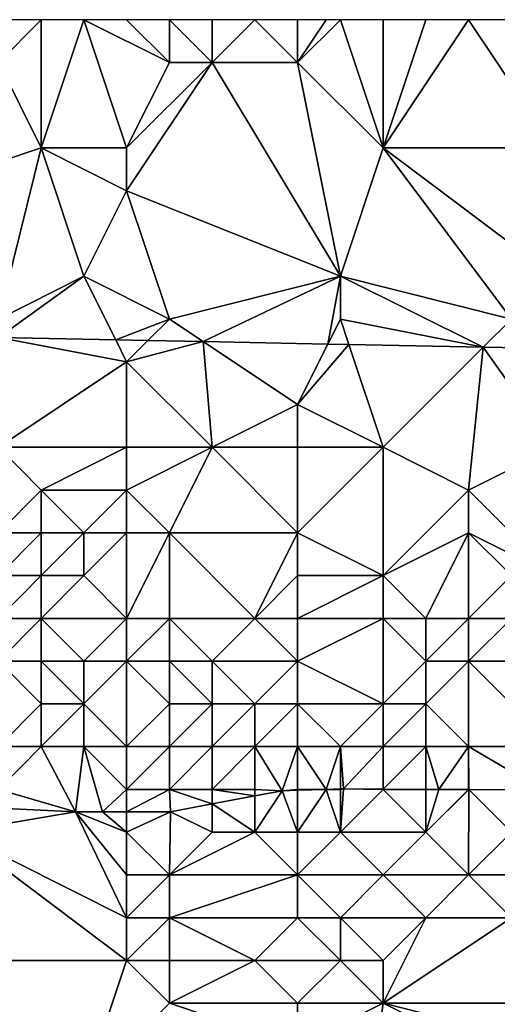
# Model space of a CAD drawing. Units: metres. Extents: x 70625 to 71250, y 344000 to 344500.
# Drawn here: x 71173 to 71185, y 344477 to 344500 of the extents above; entities that cross this region are included whole.
import ezdxf

# ---------------------------------------------------------------- set-up
doc = ezdxf.new("R2010")
doc.units = ezdxf.units.M
doc.layers.add('Terrain', color=15, linetype='Continuous')

msp = doc.modelspace()

# ---------------------------------------------------------------- linework, layer by layer
at = {"layer": 'Terrain'}
for points in [[(71174, 344497, 263), (71174, 344500, 263), (71173, 344499, 263), (71174, 344497, 263)], [(71173, 344499, 263), (71174, 344500, 263), (71173.2, 344500, 263.016), (71173, 344499, 263)], [(71174, 344497, 263), (71175, 344500, 263.02), (71174, 344500, 263), (71174, 344497, 263)], [(71176, 344497, 262.99), (71175, 344500, 263.02), (71174, 344497, 263), (71176, 344497, 262.99)], [(71176, 344497, 262.99), (71177, 344499, 263.1), (71175, 344500, 263.02), (71176, 344497, 262.99)], [(71177, 344499, 263.1), (71176, 344500, 263.11), (71175, 344500, 263.02), (71177, 344499, 263.1)], [(71177, 344499, 263.1), (71177, 344500, 263.14), (71176, 344500, 263.11), (71177, 344499, 263.1)], [(71178, 344499, 263.12), (71178, 344500, 263.11), (71177, 344500, 263.14), (71178, 344499, 263.12)], [(71178, 344499, 263.12), (71177, 344500, 263.14), (71177, 344499, 263.1), (71178, 344499, 263.12)], [(71180, 344499, 263.06), (71179, 344500, 263.05), (71178, 344499, 263.12), (71180, 344499, 263.06)], [(71178, 344499, 263.12), (71179, 344500, 263.05), (71178, 344500, 263.11), (71178, 344499, 263.12)], [(71180, 344499, 263.06), (71180, 344500, 263.05), (71179, 344500, 263.05), (71180, 344499, 263.06)], [(71182, 344497, 263.09), (71181, 344500, 263.03), (71180, 344499, 263.06), (71182, 344497, 263.09)], [(71180, 344499, 263.06), (71181, 344500, 263.03), (71180.667, 344500, 263.037), (71180, 344499, 263.06)], [(71180, 344499, 263.06), (71180.667, 344500, 263.037), (71180, 344500, 263.05), (71180, 344499, 263.06)], [(71182, 344497, 263.09), (71182, 344500, 263.06), (71181, 344500, 263.03), (71182, 344497, 263.09)], [(71186, 344497, 263.02), (71184, 344500, 263), (71182, 344497, 263.09), (71186, 344497, 263.02)], [(71182, 344497, 263.09), (71184, 344500, 263), (71183, 344500, 263.1), (71182, 344497, 263.09)], [(71182, 344497, 263.09), (71183, 344500, 263.1), (71182, 344500, 263.06), (71182, 344497, 263.09)], [(71186, 344497, 263.02), (71185, 344500, 262.93), (71184, 344500, 263), (71186, 344497, 263.02)], [(71171, 344496, 263.2), (71174, 344497, 263), (71173, 344499, 263), (71171, 344496, 263.2)], [(71181, 344494, 263.02), (71178, 344499, 263.12), (71176, 344496, 262.92), (71181, 344494, 263.02)], [(71176, 344496, 262.92), (71178, 344499, 263.12), (71176, 344497, 262.99), (71176, 344496, 262.92)], [(71176, 344497, 262.99), (71178, 344499, 263.12), (71177, 344499, 263.1), (71176, 344497, 262.99)], [(71181, 344494, 263.02), (71180, 344499, 263.06), (71178, 344499, 263.12), (71181, 344494, 263.02)], [(71181, 344494, 263.02), (71182, 344497, 263.09), (71180, 344499, 263.06), (71181, 344494, 263.02)], [(71171, 344496, 263.2), (71173, 344493, 262.8), (71174, 344497, 263), (71171, 344496, 263.2)], [(71175, 344494, 262.88), (71174, 344497, 263), (71173, 344493, 262.8), (71175, 344494, 262.88)], [(71176, 344496, 262.92), (71176, 344497, 262.99), (71174, 344497, 263), (71176, 344496, 262.92)], [(71176, 344496, 262.92), (71174, 344497, 263), (71175, 344494, 262.88), (71176, 344496, 262.92)], [(71181, 344494, 263.02), (71185, 344493, 262.72), (71182, 344497, 263.09), (71181, 344494, 263.02)], [(71186, 344494, 262.93), (71186, 344497, 263.02), (71182, 344497, 263.09), (71186, 344494, 262.93)], [(71186, 344494, 262.93), (71182, 344497, 263.09), (71185, 344493, 262.72), (71186, 344494, 262.93)], [(71176, 344496, 262.92), (71175, 344494, 262.88), (71177, 344493, 262.69), (71176, 344496, 262.92)], [(71181, 344494, 263.02), (71176, 344496, 262.92), (71177, 344493, 262.69), (71181, 344494, 263.02)], [(71175, 344494, 262.88), (71173, 344493, 262.8), (71173, 344492.568, 263.195), (71175, 344494, 262.88)], [(71175, 344494, 262.88), (71173, 344492.568, 263.195), (71175.743, 344492.514, 263.191), (71175, 344494, 262.88)], [(71175, 344494, 262.88), (71175.743, 344492.514, 263.191), (71177, 344493, 262.69), (71175, 344494, 262.88)], [(71181, 344494, 263.02), (71177, 344493, 262.69), (71177.79, 344492.473, 263.189), (71181, 344494, 263.02)], [(71181, 344494, 263.02), (71177.79, 344492.473, 263.189), (71180.708, 344492.416, 263.185), (71181, 344494, 263.02)], [(71181, 344494, 263.02), (71180.708, 344492.416, 263.185), (71181, 344493, 262.79), (71181, 344494, 263.02)], [(71181, 344494, 263.02), (71181, 344493, 262.79), (71184.344, 344492.344, 263.181), (71181, 344494, 263.02)], [(71181, 344494, 263.02), (71184.344, 344492.344, 263.181), (71185, 344493, 262.72), (71181, 344494, 263.02)], [(71175.743, 344492.514, 263.191), (71176.499, 344492.499, 263.19), (71177, 344493, 262.69), (71175.743, 344492.514, 263.191)], [(71176.499, 344492.499, 263.19), (71177.79, 344492.473, 263.189), (71177, 344493, 262.69), (71176.499, 344492.499, 263.19)], [(71181, 344493, 262.79), (71180.708, 344492.416, 263.185), (71181.198, 344492.406, 263.184), (71181, 344493, 262.79)], [(71181, 344493, 262.79), (71181.198, 344492.406, 263.184), (71184.344, 344492.344, 263.181), (71181, 344493, 262.79)], [(71185, 344493, 262.72), (71184.344, 344492.344, 263.181), (71185.224, 344492.327, 263.179), (71185, 344493, 262.72)], [(71176, 344492, 262.35), (71175.743, 344492.514, 263.191), (71173, 344492.568, 263.195), (71176, 344492, 262.35)], [(71176, 344492, 262.35), (71173, 344492.568, 263.195), (71173, 344490, 261.79), (71176, 344492, 262.35)], [(71176, 344492, 262.35), (71176.499, 344492.499, 263.19), (71175.743, 344492.514, 263.191), (71176, 344492, 262.35)], [(71176, 344492, 262.35), (71177.79, 344492.473, 263.189), (71176.499, 344492.499, 263.19), (71176, 344492, 262.35)], [(71178, 344490, 261.43), (71177.79, 344492.473, 263.189), (71176, 344492, 262.35), (71178, 344490, 261.43)], [(71178, 344490, 261.43), (71180, 344491, 262.05), (71177.79, 344492.473, 263.189), (71178, 344490, 261.43)], [(71180, 344491, 262.05), (71180.708, 344492.416, 263.185), (71177.79, 344492.473, 263.189), (71180, 344491, 262.05)], [(71180, 344491, 262.05), (71181.198, 344492.406, 263.184), (71180.708, 344492.416, 263.185), (71180, 344491, 262.05)], [(71182, 344490, 261.68), (71181.198, 344492.406, 263.184), (71180, 344491, 262.05), (71182, 344490, 261.68)], [(71182, 344490, 261.68), (71184.344, 344492.344, 263.181), (71181.198, 344492.406, 263.184), (71182, 344490, 261.68)], [(71184, 344489, 261.3), (71184.344, 344492.344, 263.181), (71182, 344490, 261.68), (71184, 344489, 261.3)], [(71184, 344489, 261.3), (71186, 344490, 261.69), (71184.344, 344492.344, 263.181), (71184, 344489, 261.3)], [(71186, 344490, 261.69), (71185.224, 344492.327, 263.179), (71184.344, 344492.344, 263.181), (71186, 344490, 261.69)], [(71176, 344490, 261.69), (71176, 344492, 262.35), (71173, 344490, 261.79), (71176, 344490, 261.69)], [(71178, 344490, 261.43), (71176, 344492, 262.35), (71176, 344490, 261.69), (71178, 344490, 261.43)], [(71180, 344490, 261.59), (71180, 344491, 262.05), (71178, 344490, 261.43), (71180, 344490, 261.59)], [(71182, 344490, 261.68), (71180, 344491, 262.05), (71180, 344490, 261.59), (71182, 344490, 261.68)], [(71173, 344488, 260.79), (71174, 344489, 261.4), (71173, 344490, 261.79), (71173, 344488, 260.79)], [(71176, 344490, 261.69), (71173, 344490, 261.79), (71174, 344489, 261.4), (71176, 344490, 261.69)], [(71176, 344489, 261.27), (71176, 344490, 261.69), (71174, 344489, 261.4), (71176, 344489, 261.27)], [(71177, 344488, 260.69), (71178, 344490, 261.43), (71176, 344489, 261.27), (71177, 344488, 260.69)], [(71176, 344489, 261.27), (71178, 344490, 261.43), (71176, 344490, 261.69), (71176, 344489, 261.27)], [(71180, 344488, 260.67), (71178, 344490, 261.43), (71177, 344488, 260.69), (71180, 344488, 260.67)], [(71180, 344488, 260.67), (71180, 344490, 261.59), (71178, 344490, 261.43), (71180, 344488, 260.67)], [(71182, 344487, 260.01), (71182, 344490, 261.68), (71180, 344488, 260.67), (71182, 344487, 260.01)], [(71180, 344488, 260.67), (71182, 344490, 261.68), (71180, 344490, 261.59), (71180, 344488, 260.67)], [(71182, 344487, 260.01), (71184, 344489, 261.3), (71182, 344490, 261.68), (71182, 344487, 260.01)], [(71186, 344487, 260.1), (71186, 344490, 261.69), (71184, 344489, 261.3), (71186, 344487, 260.1)], [(71174, 344488, 260.74), (71174, 344489, 261.4), (71173, 344488, 260.79), (71174, 344488, 260.74)], [(71175, 344488, 260.52), (71174, 344489, 261.4), (71174, 344488, 260.74), (71175, 344488, 260.52)], [(71176, 344489, 261.27), (71174, 344489, 261.4), (71175, 344488, 260.52), (71176, 344489, 261.27)], [(71176, 344488, 260.52), (71176, 344489, 261.27), (71175, 344488, 260.52), (71176, 344488, 260.52)], [(71177, 344488, 260.69), (71176, 344489, 261.27), (71176, 344488, 260.52), (71177, 344488, 260.69)], [(71182, 344487, 260.01), (71184, 344488, 260.75), (71184, 344489, 261.3), (71182, 344487, 260.01)], [(71186, 344487, 260.1), (71184, 344489, 261.3), (71184, 344488, 260.75), (71186, 344487, 260.1)], [(71174, 344487, 260.06), (71174, 344488, 260.74), (71173, 344487, 260.07), (71174, 344487, 260.06)], [(71173, 344487, 260.07), (71174, 344488, 260.74), (71173, 344488, 260.79), (71173, 344487, 260.07)], [(71175, 344487, 260.11), (71175, 344488, 260.52), (71174, 344487, 260.06), (71175, 344487, 260.11)], [(71174, 344487, 260.06), (71175, 344488, 260.52), (71174, 344488, 260.74), (71174, 344487, 260.06)], [(71176, 344486, 259.42), (71176, 344488, 260.52), (71175, 344487, 260.11), (71176, 344486, 259.42)], [(71176, 344488, 260.52), (71175, 344488, 260.52), (71175, 344487, 260.11), (71176, 344488, 260.52)], [(71177, 344486, 259.36), (71177, 344488, 260.69), (71176, 344486, 259.42), (71177, 344486, 259.36)], [(71176, 344486, 259.42), (71177, 344488, 260.69), (71176, 344488, 260.52), (71176, 344486, 259.42)], [(71179, 344486, 259.26), (71180, 344488, 260.67), (71177, 344488, 260.69), (71179, 344486, 259.26)], [(71179, 344486, 259.26), (71177, 344488, 260.69), (71177, 344486, 259.36), (71179, 344486, 259.26)], [(71179, 344486, 259.26), (71180, 344487, 260.01), (71180, 344488, 260.67), (71179, 344486, 259.26)], [(71182, 344487, 260.01), (71180, 344488, 260.67), (71180, 344487, 260.01), (71182, 344487, 260.01)], [(71183, 344486, 259.27), (71184, 344488, 260.75), (71182, 344487, 260.01), (71183, 344486, 259.27)], [(71184, 344486, 259.55), (71184, 344488, 260.75), (71183, 344486, 259.27), (71184, 344486, 259.55)], [(71184, 344486, 259.55), (71185, 344487, 260.09), (71184, 344488, 260.75), (71184, 344486, 259.55)], [(71186, 344487, 260.1), (71184, 344488, 260.75), (71185, 344487, 260.09), (71186, 344487, 260.1)], [(71174, 344486, 259.3), (71174, 344487, 260.06), (71173, 344486, 259.2), (71174, 344486, 259.3)], [(71173, 344486, 259.2), (71174, 344487, 260.06), (71173, 344487, 260.07), (71173, 344486, 259.2)], [(71174, 344486, 259.3), (71175, 344487, 260.11), (71174, 344487, 260.06), (71174, 344486, 259.3)], [(71176, 344486, 259.42), (71175, 344487, 260.11), (71174, 344486, 259.3), (71176, 344486, 259.42)], [(71180, 344486, 259.19), (71180, 344487, 260.01), (71179, 344486, 259.26), (71180, 344486, 259.19)], [(71182, 344486, 259.38), (71182, 344487, 260.01), (71180, 344486, 259.19), (71182, 344486, 259.38)], [(71180, 344486, 259.19), (71182, 344487, 260.01), (71180, 344487, 260.01), (71180, 344486, 259.19)], [(71183, 344486, 259.27), (71182, 344487, 260.01), (71182, 344486, 259.38), (71183, 344486, 259.27)], [(71185, 344486, 259.45), (71185, 344487, 260.09), (71184, 344486, 259.55), (71185, 344486, 259.45)], [(71174, 344485, 258.69), (71174, 344486, 259.3), (71173, 344485, 258.35), (71174, 344485, 258.69)], [(71173, 344485, 258.35), (71174, 344486, 259.3), (71173, 344486, 259.2), (71173, 344485, 258.35)], [(71175, 344485, 258.45), (71174, 344486, 259.3), (71174, 344485, 258.69), (71175, 344485, 258.45)], [(71176, 344486, 259.42), (71174, 344486, 259.3), (71175, 344485, 258.45), (71176, 344486, 259.42)], [(71176, 344485, 258.61), (71176, 344486, 259.42), (71175, 344485, 258.45), (71176, 344485, 258.61)], [(71177, 344485, 258.47), (71177, 344486, 259.36), (71176, 344485, 258.61), (71177, 344485, 258.47)], [(71176, 344485, 258.61), (71177, 344486, 259.36), (71176, 344486, 259.42), (71176, 344485, 258.61)], [(71178, 344485, 258.78), (71179, 344486, 259.26), (71177, 344486, 259.36), (71178, 344485, 258.78)], [(71178, 344485, 258.78), (71177, 344486, 259.36), (71177, 344485, 258.47), (71178, 344485, 258.78)], [(71180, 344485, 258.72), (71179, 344486, 259.26), (71178, 344485, 258.78), (71180, 344485, 258.72)], [(71180, 344485, 258.72), (71180, 344486, 259.19), (71179, 344486, 259.26), (71180, 344485, 258.72)], [(71180, 344485, 258.72), (71182, 344484, 257.65), (71182, 344486, 259.38), (71180, 344485, 258.72)], [(71180, 344485, 258.72), (71182, 344486, 259.38), (71180, 344486, 259.19), (71180, 344485, 258.72)], [(71183, 344485, 258.66), (71183, 344486, 259.27), (71182, 344486, 259.38), (71183, 344485, 258.66)], [(71183, 344485, 258.66), (71182, 344486, 259.38), (71182, 344484, 257.65), (71183, 344485, 258.66)], [(71184, 344485, 258.4), (71184, 344486, 259.55), (71183, 344485, 258.66), (71184, 344485, 258.4)], [(71183, 344485, 258.66), (71184, 344486, 259.55), (71183, 344486, 259.27), (71183, 344485, 258.66)], [(71186, 344485, 258.7), (71185, 344486, 259.45), (71184, 344485, 258.4), (71186, 344485, 258.7)], [(71184, 344485, 258.4), (71185, 344486, 259.45), (71184, 344486, 259.55), (71184, 344485, 258.4)], [(71174, 344485, 258.69), (71173, 344485, 258.35), (71174, 344484, 257.85), (71174, 344485, 258.69)], [(71173, 344485, 258.35), (71173, 344483, 257.5), (71174, 344484, 257.85), (71173, 344485, 258.35)], [(71175, 344485, 258.45), (71174, 344485, 258.69), (71175, 344484, 257.84), (71175, 344485, 258.45)], [(71174, 344485, 258.69), (71174, 344484, 257.85), (71175, 344484, 257.84), (71174, 344485, 258.69)], [(71176, 344485, 258.61), (71175, 344484, 257.84), (71176, 344483, 257.57), (71176, 344485, 258.61)], [(71176, 344485, 258.61), (71175, 344485, 258.45), (71175, 344484, 257.84), (71176, 344485, 258.61)], [(71177, 344485, 258.47), (71176, 344485, 258.61), (71177, 344484, 257.75), (71177, 344485, 258.47)], [(71176, 344485, 258.61), (71176, 344483, 257.57), (71177, 344484, 257.75), (71176, 344485, 258.61)], [(71178, 344485, 258.78), (71177, 344485, 258.47), (71178, 344484, 257.97), (71178, 344485, 258.78)], [(71177, 344485, 258.47), (71177, 344484, 257.75), (71178, 344484, 257.97), (71177, 344485, 258.47)], [(71180, 344485, 258.72), (71178, 344485, 258.78), (71179, 344484, 257.68), (71180, 344485, 258.72)], [(71178, 344485, 258.78), (71178, 344484, 257.97), (71179, 344484, 257.68), (71178, 344485, 258.78)], [(71180, 344485, 258.72), (71179, 344484, 257.68), (71180, 344484, 257.48), (71180, 344485, 258.72)], [(71180, 344485, 258.72), (71180, 344484, 257.48), (71182, 344484, 257.65), (71180, 344485, 258.72)], [(71183, 344485, 258.66), (71182, 344484, 257.65), (71183, 344484, 257.71), (71183, 344485, 258.66)], [(71184, 344485, 258.4), (71183, 344485, 258.66), (71183, 344484, 257.71), (71184, 344485, 258.4)], [(71184, 344485, 258.4), (71183, 344484, 257.71), (71184, 344483, 257.44), (71184, 344485, 258.4)], [(71186, 344485, 258.7), (71184, 344485, 258.4), (71186, 344483, 258.23), (71186, 344485, 258.7)], [(71184, 344485, 258.4), (71184, 344483, 257.44), (71186, 344483, 258.23), (71184, 344485, 258.4)], [(71174, 344483, 257.52), (71174, 344484, 257.85), (71173, 344483, 257.5), (71174, 344483, 257.52)], [(71175, 344483, 257.49), (71175, 344484, 257.84), (71174, 344483, 257.52), (71175, 344483, 257.49)], [(71174, 344483, 257.52), (71175, 344484, 257.84), (71174, 344484, 257.85), (71174, 344483, 257.52)], [(71176, 344483, 257.57), (71175, 344484, 257.84), (71175, 344483, 257.49), (71176, 344483, 257.57)], [(71177, 344483, 257.59), (71177, 344484, 257.75), (71176, 344483, 257.57), (71177, 344483, 257.59)], [(71178, 344483, 257.45), (71178, 344484, 257.97), (71177, 344483, 257.59), (71178, 344483, 257.45)], [(71177, 344483, 257.59), (71178, 344484, 257.97), (71177, 344484, 257.75), (71177, 344483, 257.59)], [(71179, 344483, 257.48), (71179, 344484, 257.68), (71178, 344483, 257.45), (71179, 344483, 257.48)], [(71178, 344483, 257.45), (71179, 344484, 257.68), (71178, 344484, 257.97), (71178, 344483, 257.45)], [(71180, 344483, 257.44), (71180, 344484, 257.48), (71179, 344483, 257.48), (71180, 344483, 257.44)], [(71179, 344483, 257.48), (71180, 344484, 257.48), (71179, 344484, 257.68), (71179, 344483, 257.48)], [(71181, 344483, 257.32), (71180, 344484, 257.48), (71180, 344483, 257.44), (71181, 344483, 257.32)], [(71181, 344483, 257.32), (71182, 344484, 257.65), (71180, 344484, 257.48), (71181, 344483, 257.32)], [(71182, 344483, 257.31), (71182, 344484, 257.65), (71181, 344483, 257.32), (71182, 344483, 257.31)], [(71183, 344483, 257.44), (71183, 344484, 257.71), (71182, 344483, 257.31), (71183, 344483, 257.44)], [(71182, 344483, 257.31), (71183, 344484, 257.71), (71182, 344484, 257.65), (71182, 344483, 257.31)], [(71184, 344483, 257.44), (71183, 344484, 257.71), (71183, 344483, 257.44), (71184, 344483, 257.44)], [(71174.807, 344481.476, 256.56), (71174, 344483, 257.52), (71173, 344482, 257.42), (71174.807, 344481.476, 256.56)], [(71173, 344482, 257.42), (71174, 344483, 257.52), (71173, 344483, 257.5), (71173, 344482, 257.42)], [(71174.807, 344481.476, 256.56), (71175, 344483, 257.49), (71174, 344483, 257.52), (71174.807, 344481.476, 256.56)], [(71175.432, 344481.476, 256.56), (71175, 344483, 257.49), (71174.807, 344481.476, 256.56), (71175.432, 344481.476, 256.56)], [(71176, 344482, 257.34), (71175, 344483, 257.49), (71175.432, 344481.476, 256.56), (71176, 344482, 257.34)], [(71176, 344482, 257.34), (71176, 344483, 257.57), (71175, 344483, 257.49), (71176, 344482, 257.34)], [(71177, 344482, 257.35), (71177, 344483, 257.59), (71176, 344482, 257.34), (71177, 344482, 257.35)], [(71176, 344482, 257.34), (71177, 344483, 257.59), (71176, 344483, 257.57), (71176, 344482, 257.34)], [(71178, 344482, 257.31), (71178, 344483, 257.45), (71177, 344482, 257.35), (71178, 344482, 257.31)], [(71177, 344482, 257.35), (71178, 344483, 257.45), (71177, 344483, 257.59), (71177, 344482, 257.35)], [(71179, 344482, 257.34), (71179, 344483, 257.48), (71178, 344482, 257.31), (71179, 344482, 257.34)], [(71178, 344482, 257.31), (71179, 344483, 257.48), (71178, 344483, 257.45), (71178, 344482, 257.31)], [(71179, 344482, 257.34), (71179.639, 344481.967, 256.56), (71179, 344483, 257.48), (71179, 344482, 257.34)], [(71180, 344483, 257.44), (71179, 344483, 257.48), (71179.639, 344481.967, 256.56), (71180, 344483, 257.44)], [(71180, 344482, 257.38), (71180, 344483, 257.44), (71179.639, 344481.967, 256.56), (71180, 344482, 257.38)], [(71180.67, 344482, 256.56), (71181, 344483, 257.32), (71180, 344483, 257.44), (71180.67, 344482, 256.56)], [(71180.67, 344482, 256.56), (71180, 344483, 257.44), (71180, 344482, 257.38), (71180.67, 344482, 256.56)], [(71181, 344482.011, 256.56), (71181, 344483, 257.32), (71180.67, 344482, 256.56), (71181, 344482.011, 256.56)], [(71181, 344482.011, 256.56), (71181.073, 344482.013, 256.56), (71181, 344483, 257.32), (71181, 344482.011, 256.56)], [(71182, 344483, 257.31), (71181, 344483, 257.32), (71181.073, 344482.013, 256.56), (71182, 344483, 257.31)], [(71182, 344482.008, 256.55), (71182, 344483, 257.31), (71181.073, 344482.013, 256.56), (71182, 344482.008, 256.55)], [(71183, 344482.002, 256.54), (71183, 344483, 257.44), (71182, 344482.008, 256.55), (71183, 344482.002, 256.54)], [(71182, 344482.008, 256.55), (71183, 344483, 257.44), (71182, 344483, 257.31), (71182, 344482.008, 256.55)], [(71183.306, 344482, 256.537), (71184, 344483, 257.44), (71183, 344483, 257.44), (71183.306, 344482, 256.537)], [(71183.306, 344482, 256.537), (71183, 344483, 257.44), (71183, 344482.002, 256.54), (71183.306, 344482, 256.537)], [(71183.306, 344482, 256.537), (71184, 344482, 257.31), (71184, 344483, 257.44), (71183.306, 344482, 256.537)], [(71184.004, 344481.996, 256.53), (71185.737, 344481.986, 256.512), (71184, 344483, 257.44), (71184.004, 344481.996, 256.53)], [(71184.004, 344481.996, 256.53), (71184, 344483, 257.44), (71184, 344482, 257.31), (71184.004, 344481.996, 256.53)], [(71186, 344483, 258.23), (71184, 344483, 257.44), (71185.737, 344481.986, 256.512), (71186, 344483, 258.23)], [(71174.807, 344481.476, 256.56), (71173, 344482, 257.42), (71172.672, 344481.576, 256.56), (71174.807, 344481.476, 256.56)], [(71176, 344482, 257.34), (71175.432, 344481.476, 256.56), (71176, 344481.477, 256.56), (71176, 344482, 257.34)], [(71177, 344482, 257.35), (71176, 344482, 257.34), (71176, 344481.477, 256.56), (71177, 344482, 257.35)], [(71177, 344482, 257.35), (71176, 344481.477, 256.56), (71177.022, 344481.478, 256.56), (71177, 344482, 257.35)], [(71178, 344481.661, 256.56), (71178, 344482, 257.31), (71177, 344482, 257.35), (71178, 344481.661, 256.56)], [(71178, 344481.661, 256.56), (71177, 344482, 257.35), (71177.022, 344481.478, 256.56), (71178, 344481.661, 256.56)], [(71179, 344481.848, 256.56), (71179, 344482, 257.34), (71178, 344482, 257.31), (71179, 344481.848, 256.56)], [(71179, 344481.848, 256.56), (71178, 344482, 257.31), (71178, 344481.661, 256.56), (71179, 344481.848, 256.56)], [(71179, 344481.848, 256.56), (71179.639, 344481.967, 256.56), (71179, 344482, 257.34), (71179, 344481.848, 256.56)], [(71180, 344481, 257.29), (71179.639, 344481.967, 256.56), (71179, 344481, 257.31), (71180, 344481, 257.29)], [(71179, 344481, 257.31), (71179.639, 344481.967, 256.56), (71179, 344481.848, 256.56), (71179, 344481, 257.31)], [(71180, 344481.979, 256.56), (71180, 344482, 257.38), (71179.639, 344481.967, 256.56), (71180, 344481.979, 256.56)], [(71180, 344481.979, 256.56), (71179.639, 344481.967, 256.56), (71180, 344481, 257.29), (71180, 344481.979, 256.56)], [(71180.67, 344482, 256.56), (71180, 344482, 257.38), (71180, 344481.979, 256.56), (71180.67, 344482, 256.56)], [(71180.67, 344482, 256.56), (71180, 344481.979, 256.56), (71180, 344481, 257.29), (71180.67, 344482, 256.56)], [(71180.67, 344482, 256.56), (71180, 344481, 257.29), (71181, 344481, 257.34), (71180.67, 344482, 256.56)], [(71181, 344482.011, 256.56), (71180.67, 344482, 256.56), (71181, 344482, 257.36), (71181, 344482.011, 256.56)], [(71180.67, 344482, 256.56), (71181, 344481, 257.34), (71181, 344482, 257.36), (71180.67, 344482, 256.56)], [(71181, 344482.011, 256.56), (71181, 344482, 257.36), (71181.073, 344482.013, 256.56), (71181, 344482.011, 256.56)], [(71181, 344481, 257.34), (71182, 344482, 257.32), (71181.073, 344482.013, 256.56), (71181, 344481, 257.34)], [(71181, 344481, 257.34), (71181.073, 344482.013, 256.56), (71181, 344482, 257.36), (71181, 344481, 257.34)], [(71183, 344481, 257.35), (71182, 344482, 257.32), (71181, 344481, 257.34), (71183, 344481, 257.35)], [(71182, 344482.008, 256.55), (71181.073, 344482.013, 256.56), (71182, 344482, 257.32), (71182, 344482.008, 256.55)], [(71183, 344482.002, 256.54), (71182, 344482.008, 256.55), (71182, 344482, 257.32), (71183, 344482.002, 256.54)], [(71183, 344482.002, 256.54), (71182, 344482, 257.32), (71183, 344482, 257.51), (71183, 344482.002, 256.54)], [(71183, 344481, 257.35), (71183, 344482, 257.51), (71182, 344482, 257.32), (71183, 344481, 257.35)], [(71183.306, 344482, 256.537), (71183, 344482.002, 256.54), (71183, 344482, 257.51), (71183.306, 344482, 256.537)], [(71183.996, 344481.996, 256.53), (71183.306, 344482, 256.537), (71183, 344481, 257.35), (71183.996, 344481.996, 256.53)], [(71183.306, 344482, 256.537), (71183, 344482, 257.51), (71183, 344481, 257.35), (71183.306, 344482, 256.537)], [(71184.004, 344481.996, 256.53), (71183.996, 344481.996, 256.53), (71183, 344481, 257.35), (71184.004, 344481.996, 256.53)], [(71184.004, 344481.996, 256.53), (71183, 344481, 257.35), (71184, 344480, 257.34), (71184.004, 344481.996, 256.53)], [(71183.996, 344481.996, 256.53), (71184, 344482, 257.31), (71183.306, 344482, 256.537), (71183.996, 344481.996, 256.53)], [(71184.004, 344481.996, 256.53), (71184, 344482, 257.31), (71183.996, 344481.996, 256.53), (71184.004, 344481.996, 256.53)], [(71184.004, 344481.996, 256.53), (71184, 344480, 257.34), (71185, 344481, 257.32), (71184.004, 344481.996, 256.53)], [(71184.004, 344481.996, 256.53), (71185, 344481, 257.32), (71185.737, 344481.986, 256.512), (71184.004, 344481.996, 256.53)], [(71178, 344481, 257.35), (71178, 344481.661, 256.56), (71177.022, 344481.478, 256.56), (71178, 344481, 257.35)], [(71179, 344481, 257.31), (71179, 344481.848, 256.56), (71178, 344481.661, 256.56), (71179, 344481, 257.31)], [(71179, 344481, 257.31), (71178, 344481.661, 256.56), (71178, 344481, 257.35), (71179, 344481, 257.31)], [(71172, 344481, 257.45), (71174.807, 344481.476, 256.56), (71172.672, 344481.576, 256.56), (71172, 344481, 257.45)], [(71176, 344479, 257.34), (71174.807, 344481.476, 256.56), (71172, 344481, 257.45), (71176, 344479, 257.34)], [(71176, 344479, 257.34), (71176, 344480, 257.37), (71174.807, 344481.476, 256.56), (71176, 344479, 257.34)], [(71176, 344480, 257.37), (71176, 344481, 257.4), (71174.807, 344481.476, 256.56), (71176, 344480, 257.37)], [(71176, 344481, 257.4), (71175.432, 344481.476, 256.56), (71174.807, 344481.476, 256.56), (71176, 344481, 257.4)], [(71176, 344481, 257.4), (71176, 344481.477, 256.56), (71175.432, 344481.476, 256.56), (71176, 344481, 257.4)], [(71177, 344480, 257.42), (71177.022, 344481.478, 256.56), (71176, 344481, 257.4), (71177, 344480, 257.42)], [(71176, 344481, 257.4), (71177.022, 344481.478, 256.56), (71176, 344481.477, 256.56), (71176, 344481, 257.4)], [(71177, 344480, 257.42), (71178, 344481, 257.35), (71177.022, 344481.478, 256.56), (71177, 344480, 257.42)], [(71176, 344478, 257.35), (71172, 344481, 257.45), (71170, 344478, 257.32), (71176, 344478, 257.35)], [(71176, 344478, 257.35), (71176, 344479, 257.34), (71172, 344481, 257.45), (71176, 344478, 257.35)], [(71177, 344480, 257.42), (71176, 344481, 257.4), (71176, 344480, 257.37), (71177, 344480, 257.42)], [(71180, 344480, 257.32), (71179, 344481, 257.31), (71177, 344480, 257.42), (71180, 344480, 257.32)], [(71177, 344480, 257.42), (71179, 344481, 257.31), (71178, 344481, 257.35), (71177, 344480, 257.42)], [(71180, 344480, 257.32), (71180, 344481, 257.29), (71179, 344481, 257.31), (71180, 344480, 257.32)], [(71182, 344480, 257.4), (71181, 344481, 257.34), (71180, 344480, 257.32), (71182, 344480, 257.4)], [(71180, 344480, 257.32), (71181, 344481, 257.34), (71180, 344481, 257.29), (71180, 344480, 257.32)], [(71182, 344480, 257.4), (71183, 344481, 257.35), (71181, 344481, 257.34), (71182, 344480, 257.4)], [(71184, 344480, 257.34), (71183, 344481, 257.35), (71182, 344480, 257.4), (71184, 344480, 257.34)], [(71186, 344480, 257.46), (71185, 344481, 257.32), (71184, 344480, 257.34), (71186, 344480, 257.46)], [(71177, 344479, 257.35), (71177, 344480, 257.42), (71176, 344479, 257.34), (71177, 344479, 257.35)], [(71176, 344479, 257.34), (71177, 344480, 257.42), (71176, 344480, 257.37), (71176, 344479, 257.34)], [(71180, 344479, 257.2), (71180, 344480, 257.32), (71177, 344479, 257.35), (71180, 344479, 257.2)], [(71177, 344479, 257.35), (71180, 344480, 257.32), (71177, 344480, 257.42), (71177, 344479, 257.35)], [(71181, 344479, 257.35), (71182, 344480, 257.4), (71180, 344480, 257.32), (71181, 344479, 257.35)], [(71181, 344479, 257.35), (71180, 344480, 257.32), (71180, 344479, 257.2), (71181, 344479, 257.35)], [(71183, 344479, 257.35), (71182, 344480, 257.4), (71181, 344479, 257.35), (71183, 344479, 257.35)], [(71183, 344479, 257.35), (71184, 344480, 257.34), (71182, 344480, 257.4), (71183, 344479, 257.35)], [(71185, 344479, 257.34), (71184, 344480, 257.34), (71183, 344479, 257.35), (71185, 344479, 257.34)], [(71185, 344479, 257.34), (71186, 344480, 257.46), (71184, 344480, 257.34), (71185, 344479, 257.34)], [(71177, 344478, 257.38), (71177, 344479, 257.35), (71176, 344478, 257.35), (71177, 344478, 257.38)], [(71176, 344478, 257.35), (71177, 344479, 257.35), (71176, 344479, 257.34), (71176, 344478, 257.35)], [(71179, 344478, 257.35), (71177, 344479, 257.35), (71177, 344478, 257.38), (71179, 344478, 257.35)], [(71179, 344478, 257.35), (71180, 344479, 257.2), (71177, 344479, 257.35), (71179, 344478, 257.35)], [(71181, 344478, 257.34), (71180, 344479, 257.2), (71179, 344478, 257.35), (71181, 344478, 257.34)], [(71181, 344478, 257.34), (71181, 344479, 257.35), (71180, 344479, 257.2), (71181, 344478, 257.34)], [(71182, 344478, 257.4), (71181, 344479, 257.35), (71181, 344478, 257.34), (71182, 344478, 257.4)], [(71182, 344478, 257.4), (71183, 344479, 257.35), (71181, 344479, 257.35), (71182, 344478, 257.4)], [(71186, 344477, 257.43), (71185, 344479, 257.34), (71182, 344477, 257.38), (71186, 344477, 257.43)], [(71182, 344477, 257.38), (71185, 344479, 257.34), (71183, 344479, 257.35), (71182, 344477, 257.38)], [(71182, 344477, 257.38), (71183, 344479, 257.35), (71182, 344478, 257.4), (71182, 344477, 257.38)], [(71170, 344472, 257.52), (71175, 344475, 257.38), (71170, 344478, 257.32), (71170, 344472, 257.52)], [(71176, 344478, 257.35), (71170, 344478, 257.32), (71175, 344475, 257.38), (71176, 344478, 257.35)], [(71177, 344477, 257.42), (71176, 344478, 257.35), (71175, 344475, 257.38), (71177, 344477, 257.42)], [(71177, 344477, 257.42), (71177, 344478, 257.38), (71176, 344478, 257.35), (71177, 344477, 257.42)], [(71180, 344477, 257.35), (71179, 344478, 257.35), (71177, 344477, 257.42), (71180, 344477, 257.35)], [(71177, 344477, 257.42), (71179, 344478, 257.35), (71177, 344478, 257.38), (71177, 344477, 257.42)], [(71180, 344477, 257.35), (71181, 344478, 257.34), (71179, 344478, 257.35), (71180, 344477, 257.35)], [(71182, 344477, 257.38), (71181, 344478, 257.34), (71180, 344477, 257.35), (71182, 344477, 257.38)], [(71182, 344477, 257.38), (71182, 344478, 257.4), (71181, 344478, 257.34), (71182, 344477, 257.38)], [(71180, 344476, 257.37), (71177, 344477, 257.42), (71175, 344475, 257.38), (71180, 344476, 257.37)], [(71180, 344476, 257.37), (71180, 344477, 257.35), (71177, 344477, 257.42), (71180, 344476, 257.37)], [(71181, 344470, 257.33), (71182, 344477, 257.38), (71180, 344476, 257.37), (71181, 344470, 257.33)], [(71180, 344476, 257.37), (71182, 344477, 257.38), (71180, 344477, 257.35), (71180, 344476, 257.37)], [(71181, 344470, 257.33), (71186, 344475, 257.42), (71182, 344477, 257.38), (71181, 344470, 257.33)], [(71186, 344475, 257.42), (71186, 344476, 257.43), (71182, 344477, 257.38), (71186, 344475, 257.42)], [(71186, 344476, 257.43), (71186, 344477, 257.43), (71182, 344477, 257.38), (71186, 344476, 257.43)]]:
    msp.add_3dface(points, dxfattribs=at)

doc.saveas('drawing.dxf')
